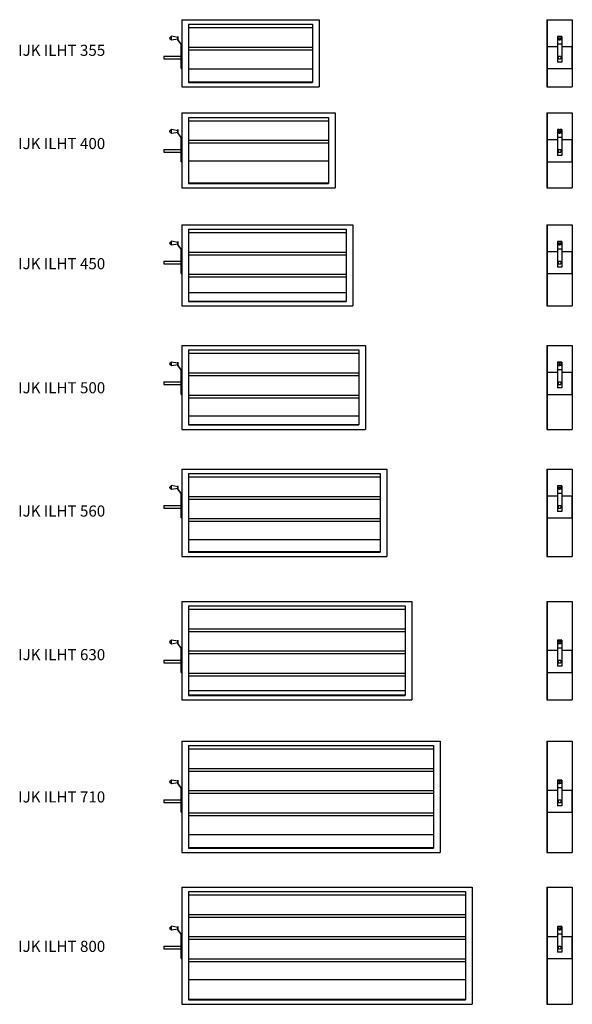
# Model space of a CAD drawing. Units: millimetres. Extents: x -554 to 1936, y 5447 to 9881.
import ezdxf

# ---------------------------------------------------------------- set-up
doc = ezdxf.new("R2010")
doc.units = ezdxf.units.MM

# ---------------------------------------------------------------- blocks, each defined once
blk = doc.blocks.new('IJK_ILHT 355 front')
at = {"color": 7, "linetype": 'Continuous', "lineweight": 25}
for p, q in [((175.9, 9881), (175.9, 9578)), ((175.9, 9881), (794.9, 9881)), ((205.9, 9861), (764.9, 9861)), ((205.9, 9861), (205.9, 9598)), ((205.9, 9846), (764.9, 9846)), ((764.9, 9861), (764.9, 9598)), ((794.9, 9881), (794.9, 9578)), ((129.9, 9806.4), (122.9, 9799.9)), ((122.9, 9798.4), (122.9, 9799.9)), ((157.9, 9801.4), (129.9, 9806.4)), ((129.9, 9798.4), (129.9, 9806.4)), ((157.9, 9806), (157.9, 9790.7)), ((158.9, 9806), (157.9, 9806)), ((158.9, 9791), (158.9, 9806)), ((122.9, 9796.8), (122.9, 9798.4)), ((122.9, 9796.8), (129.9, 9790.4)), ((129.9, 9790.4), (129.9, 9798.4)), ((129.9, 9790.4), (157.9, 9795.4)), ((157.9, 9790.7), (171.9, 9770.7)), ((172.9, 9771), (158.9, 9791)), ((171.9, 9770.7), (171.9, 9690)), ((172.9, 9761), (172.9, 9771)), ((172.9, 9661), (172.9, 9761)), ((172.9, 9761), (175.9, 9761)), ((205.9, 9758), (764.9, 9758)), ((94.9, 9717), (94.9, 9705)), ((94.9, 9717), (171.9, 9717)), ((205.9, 9746), (764.9, 9746)), ((94.9, 9705), (171.9, 9705)), ((171.9, 9690), (172.9, 9690)), ((172.9, 9661), (175.9, 9661)), ((764.9, 9658), (205.9, 9658)), ((175.9, 9578), (794.9, 9578)), ((764.9, 9599), (205.9, 9599)), ((205.9, 9598), (764.9, 9598))]:
    blk.add_line(p, q, dxfattribs=at)
blk = doc.blocks.new('IJK_ILHT 400 front')
at = {"color": 7, "linetype": 'Continuous', "lineweight": 25}
for p, q in [((175.9, 9461), (175.9, 9124)), ((175.9, 9461), (866.9, 9461)), ((866.9, 9461), (866.9, 9124)), ((205.9, 9441), (836.9, 9441)), ((205.9, 9441), (205.9, 9144)), ((205.9, 9426), (836.9, 9426)), ((836.9, 9441), (836.9, 9144)), ((129.9, 9386.3), (122.9, 9379.9)), ((122.9, 9378.3), (122.9, 9379.9)), ((122.9, 9376.8), (122.9, 9378.3)), ((122.9, 9376.8), (129.9, 9370.3)), ((157.9, 9381.3), (129.9, 9386.3)), ((129.9, 9378.3), (129.9, 9386.3)), ((129.9, 9370.3), (129.9, 9378.3)), ((129.9, 9370.3), (157.9, 9375.3)), ((157.9, 9386), (157.9, 9370.7)), ((158.9, 9386), (157.9, 9386)), ((157.9, 9370.7), (171.9, 9350.7)), ((158.9, 9371), (158.9, 9386)), ((172.9, 9351), (158.9, 9371)), ((171.9, 9350.7), (171.9, 9270)), ((172.9, 9341), (172.9, 9351)), ((172.9, 9241), (172.9, 9341)), ((172.9, 9341), (175.9, 9341)), ((205.9, 9338), (836.9, 9338)), ((205.9, 9326), (836.9, 9326)), ((94.9, 9297), (94.9, 9285)), ((94.9, 9297), (171.9, 9297)), ((94.9, 9285), (171.9, 9285)), ((171.9, 9270), (172.9, 9270)), ((172.9, 9241), (175.9, 9241)), ((836.9, 9244), (205.9, 9244)), ((836.9, 9145), (205.9, 9145)), ((205.9, 9144), (836.9, 9144)), ((175.9, 9124), (866.9, 9124))]:
    blk.add_line(p, q, dxfattribs=at)
blk = doc.blocks.new('IJK_ILHT 450 front')
at = {"color": 7, "linetype": 'Continuous', "lineweight": 25}
for p, q in [((175.9, 8957.8), (175.9, 8591.8)), ((175.9, 8957.8), (946.9, 8957.8)), ((946.9, 8957.8), (946.9, 8591.8)), ((205.9, 8937.8), (205.9, 8611.8)), ((205.9, 8937.8), (916.9, 8937.8)), ((205.9, 8922.8), (916.9, 8922.8)), ((916.9, 8937.8), (916.9, 8611.8)), ((129.9, 8883.2), (122.9, 8876.7)), ((122.9, 8875.2), (122.9, 8876.7)), ((122.9, 8873.6), (122.9, 8875.2)), ((122.9, 8873.6), (129.9, 8867.2)), ((157.9, 8878.2), (129.9, 8883.2)), ((129.9, 8875.2), (129.9, 8883.2)), ((129.9, 8867.2), (129.9, 8875.2)), ((129.9, 8867.2), (157.9, 8872.2)), ((157.9, 8882.8), (157.9, 8867.5)), ((158.9, 8882.8), (157.9, 8882.8)), ((157.9, 8867.5), (171.9, 8847.5)), ((158.9, 8867.8), (158.9, 8882.8)), ((172.9, 8847.8), (158.9, 8867.8)), ((171.9, 8847.5), (171.9, 8766.8)), ((172.9, 8837.8), (172.9, 8847.8)), ((172.9, 8737.8), (172.9, 8837.8)), ((172.9, 8837.8), (175.9, 8837.8)), ((205.9, 8834.8), (916.9, 8834.8)), ((94.9, 8793.8), (94.9, 8781.8)), ((94.9, 8793.8), (171.9, 8793.8)), ((94.9, 8781.8), (171.9, 8781.8)), ((205.9, 8822.8), (916.9, 8822.8)), ((171.9, 8766.8), (172.9, 8766.8)), ((172.9, 8737.8), (175.9, 8737.8)), ((205.9, 8734.8), (916.9, 8734.8)), ((205.9, 8722.8), (916.9, 8722.8)), ((916.9, 8651.8), (205.9, 8651.8)), ((916.9, 8612.8), (205.9, 8612.8)), ((205.9, 8611.8), (916.9, 8611.8)), ((175.9, 8591.8), (946.9, 8591.8))]:
    blk.add_line(p, q, dxfattribs=at)
blk = doc.blocks.new('IJK_ILHT 500 front')
at = {"color": 7, "linetype": 'Continuous', "lineweight": 25}
for p, q in [((175.9, 8414), (175.9, 8036)), ((175.9, 8414), (1003.9, 8414)), ((205.9, 8394), (205.9, 8056)), ((205.9, 8394), (973.9, 8394)), ((973.9, 8394), (973.9, 8056)), ((1003.9, 8414), (1003.9, 8036)), ((129.9, 8339.3), (122.9, 8332.9)), ((157.9, 8334.3), (129.9, 8339.3)), ((129.9, 8331.3), (129.9, 8339.3)), ((157.9, 8339), (157.9, 8323.7)), ((158.9, 8339), (157.9, 8339)), ((158.9, 8324), (158.9, 8339)), ((205.9, 8379), (973.9, 8379)), ((122.9, 8331.3), (122.9, 8332.9)), ((122.9, 8329.8), (122.9, 8331.3)), ((122.9, 8329.8), (129.9, 8323.3)), ((129.9, 8323.3), (129.9, 8331.3)), ((129.9, 8323.3), (157.9, 8328.3)), ((157.9, 8323.7), (171.9, 8303.7)), ((172.9, 8304), (158.9, 8324)), ((171.9, 8303.7), (171.9, 8223)), ((172.9, 8294), (172.9, 8304)), ((172.9, 8194), (172.9, 8294)), ((172.9, 8294), (175.9, 8294)), ((94.9, 8250), (94.9, 8238)), ((94.9, 8250), (171.9, 8250)), ((205.9, 8291), (973.9, 8291)), ((205.9, 8279), (973.9, 8279)), ((94.9, 8238), (171.9, 8238)), ((171.9, 8223), (172.9, 8223)), ((172.9, 8194), (175.9, 8194)), ((205.9, 8191), (973.9, 8191)), ((205.9, 8179), (973.9, 8179)), ((973.9, 8096), (205.9, 8096)), ((175.9, 8036), (1003.9, 8036)), ((973.9, 8057), (205.9, 8057)), ((205.9, 8056), (973.9, 8056))]:
    blk.add_line(p, q, dxfattribs=at)
blk = doc.blocks.new('IJK_ILHT 560 front')
at = {"color": 7, "linetype": 'Continuous', "lineweight": 25}
for p, q in [((175.9, 7857.5), (175.9, 7463.5)), ((175.9, 7857.5), (1099.9, 7857.5)), ((1099.9, 7857.5), (1099.9, 7463.5)), ((205.9, 7837.5), (205.9, 7483.5)), ((205.9, 7837.5), (1069.9, 7837.5)), ((205.9, 7822.5), (1069.9, 7822.5)), ((1069.9, 7837.5), (1069.9, 7483.5)), ((129.9, 7782.9), (122.9, 7776.4)), ((122.9, 7774.9), (122.9, 7776.4)), ((122.9, 7773.3), (122.9, 7774.9)), ((122.9, 7773.3), (129.9, 7766.9)), ((157.9, 7777.9), (129.9, 7782.9)), ((129.9, 7774.9), (129.9, 7782.9)), ((129.9, 7766.9), (129.9, 7774.9)), ((129.9, 7766.9), (157.9, 7771.9)), ((157.9, 7782.5), (157.9, 7767.2)), ((158.9, 7782.5), (157.9, 7782.5)), ((157.9, 7767.2), (171.9, 7747.2)), ((158.9, 7767.5), (158.9, 7782.5)), ((172.9, 7747.5), (158.9, 7767.5)), ((171.9, 7747.2), (171.9, 7666.5)), ((172.9, 7737.5), (172.9, 7747.5)), ((172.9, 7637.5), (172.9, 7737.5)), ((172.9, 7737.5), (175.9, 7737.5)), ((205.9, 7734.5), (1069.9, 7734.5)), ((205.9, 7722.5), (1069.9, 7722.5)), ((94.9, 7693.5), (94.9, 7681.5)), ((94.9, 7693.5), (171.9, 7693.5)), ((94.9, 7681.5), (171.9, 7681.5)), ((171.9, 7666.5), (172.9, 7666.5)), ((172.9, 7637.5), (175.9, 7637.5)), ((205.9, 7634.5), (1069.9, 7634.5)), ((205.9, 7622.5), (1069.9, 7622.5)), ((1069.9, 7538.5), (205.9, 7538.5)), ((175.9, 7463.5), (1099.9, 7463.5)), ((1069.9, 7484.5), (205.9, 7484.5)), ((205.9, 7483.5), (1069.9, 7483.5))]:
    blk.add_line(p, q, dxfattribs=at)
blk = doc.blocks.new('IJK_ILHT 630 front')
at = {"color": 7, "linetype": 'Continuous', "lineweight": 25}
for p, q in [((175.9, 7261.4), (175.9, 6818.4)), ((175.9, 7261.4), (1212.9, 7261.4)), ((205.9, 7241.4), (205.9, 6838.4)), ((205.9, 7241.4), (1182.9, 7241.4)), ((1182.9, 7241.4), (1182.9, 6838.4)), ((1212.9, 7261.4), (1212.9, 6818.4)), ((205.9, 7226.4), (1182.9, 7226.4)), ((205.9, 7138.4), (1182.9, 7138.4)), ((205.9, 7126.4), (1182.9, 7126.4)), ((129.9, 7086.8), (122.9, 7080.3)), ((122.9, 7078.8), (122.9, 7080.3)), ((122.9, 7077.2), (122.9, 7078.8)), ((122.9, 7077.2), (129.9, 7070.8)), ((157.9, 7081.8), (129.9, 7086.8)), ((129.9, 7078.8), (129.9, 7086.8)), ((129.9, 7070.8), (129.9, 7078.8)), ((129.9, 7070.8), (157.9, 7075.8)), ((157.9, 7086.4), (157.9, 7071.1)), ((158.9, 7086.4), (157.9, 7086.4)), ((157.9, 7071.1), (171.9, 7051.1)), ((158.9, 7071.4), (158.9, 7086.4)), ((172.9, 7051.4), (158.9, 7071.4)), ((171.9, 7051.1), (171.9, 6970.4)), ((172.9, 7041.4), (172.9, 7051.4)), ((172.9, 6941.4), (172.9, 7041.4)), ((172.9, 7041.4), (175.9, 7041.4)), ((205.9, 7038.4), (1182.9, 7038.4)), ((205.9, 7026.4), (1182.9, 7026.4)), ((94.9, 6997.4), (171.9, 6997.4)), ((94.9, 6997.4), (94.9, 6985.4)), ((94.9, 6985.4), (171.9, 6985.4)), ((171.9, 6970.4), (172.9, 6970.4)), ((172.9, 6941.4), (175.9, 6941.4)), ((205.9, 6938.4), (1182.9, 6938.4)), ((205.9, 6926.4), (1182.9, 6926.4)), ((1182.9, 6858.4), (205.9, 6858.4)), ((1182.9, 6839.4), (205.9, 6839.4)), ((205.9, 6838.4), (1182.9, 6838.4)), ((175.9, 6818.4), (1212.9, 6818.4))]:
    blk.add_line(p, q, dxfattribs=at)
blk = doc.blocks.new('IJK_ILHT 710 front')
at = {"color": 7, "linetype": 'Continuous', "lineweight": 25}
for p, q in [((175.9, 6632.8), (175.9, 6130.8)), ((175.9, 6632.8), (1339.9, 6632.8)), ((205.9, 6612.8), (205.9, 6150.8)), ((205.9, 6612.8), (1309.9, 6612.8)), ((1309.9, 6612.8), (1309.9, 6150.8)), ((1339.9, 6632.8), (1339.9, 6130.8)), ((205.9, 6597.8), (1309.9, 6597.8)), ((205.9, 6509.8), (1309.9, 6509.8)), ((205.9, 6497.8), (1309.9, 6497.8)), ((129.9, 6457.1), (122.9, 6450.6)), ((122.9, 6449.1), (122.9, 6450.6)), ((122.9, 6447.6), (122.9, 6449.1)), ((122.9, 6447.6), (129.9, 6441.1)), ((157.9, 6452.1), (129.9, 6457.1)), ((129.9, 6449.1), (129.9, 6457.1)), ((129.9, 6441.1), (129.9, 6449.1)), ((129.9, 6441.1), (157.9, 6446.1)), ((157.9, 6456.8), (157.9, 6441.4)), ((158.9, 6456.8), (157.9, 6456.8)), ((157.9, 6441.4), (171.9, 6421.4)), ((158.9, 6441.8), (158.9, 6456.8)), ((172.9, 6421.8), (158.9, 6441.8)), ((171.9, 6421.4), (171.9, 6340.8)), ((172.9, 6411.8), (172.9, 6421.8)), ((172.9, 6311.8), (172.9, 6411.8)), ((172.9, 6411.8), (175.9, 6411.8)), ((205.9, 6409.8), (1309.9, 6409.8)), ((205.9, 6397.8), (1309.9, 6397.8)), ((94.9, 6367.8), (171.9, 6367.8)), ((94.9, 6367.8), (94.9, 6355.8)), ((94.9, 6355.8), (171.9, 6355.8)), ((171.9, 6340.8), (172.9, 6340.8)), ((172.9, 6311.8), (175.9, 6311.8)), ((205.9, 6309.8), (1309.9, 6309.8)), ((205.9, 6297.8), (1309.9, 6297.8)), ((1309.9, 6210.8), (205.9, 6210.8)), ((175.9, 6130.8), (1339.9, 6130.8)), ((1309.9, 6151.8), (205.9, 6151.8)), ((205.9, 6150.8), (1309.9, 6150.8))]:
    blk.add_line(p, q, dxfattribs=at)
blk = doc.blocks.new('IJK_ILHT 800 front')
at = {"color": 7, "linetype": 'Continuous', "lineweight": 25}
for p, q in [((175.9, 5975.3), (175.9, 5447.3)), ((175.9, 5975.3), (1483.9, 5975.3)), ((205.9, 5955.3), (205.9, 5467.3)), ((205.9, 5955.3), (1453.9, 5955.3)), ((1453.9, 5955.3), (1453.9, 5467.3)), ((1483.9, 5975.3), (1483.9, 5447.3)), ((205.9, 5940.3), (1453.9, 5940.3)), ((205.9, 5852.3), (1453.9, 5852.3)), ((205.9, 5840.3), (1453.9, 5840.3)), ((129.9, 5798.6), (122.9, 5792.2)), ((122.9, 5790.6), (122.9, 5792.2)), ((122.9, 5789.1), (122.9, 5790.6)), ((122.9, 5789.1), (129.9, 5782.6)), ((157.9, 5793.6), (129.9, 5798.6)), ((129.9, 5790.6), (129.9, 5798.6)), ((129.9, 5782.6), (129.9, 5790.6)), ((129.9, 5782.6), (157.9, 5787.6)), ((157.9, 5798.3), (157.9, 5783)), ((158.9, 5798.3), (157.9, 5798.3)), ((157.9, 5783), (171.9, 5763)), ((158.9, 5783.3), (158.9, 5798.3)), ((172.9, 5763.3), (158.9, 5783.3)), ((171.9, 5763), (171.9, 5682.3)), ((172.9, 5753.3), (172.9, 5763.3)), ((172.9, 5653.3), (172.9, 5753.3)), ((172.9, 5753.3), (175.9, 5753.3)), ((205.9, 5752.3), (1453.9, 5752.3)), ((205.9, 5740.3), (1453.9, 5740.3)), ((94.9, 5709.3), (171.9, 5709.3)), ((94.9, 5709.3), (94.9, 5697.3)), ((94.9, 5697.3), (171.9, 5697.3)), ((171.9, 5682.3), (172.9, 5682.3)), ((172.9, 5653.3), (175.9, 5653.3)), ((205.9, 5652.3), (1453.9, 5652.3)), ((205.9, 5640.3), (1453.9, 5640.3)), ((1453.9, 5557.3), (205.9, 5557.3)), ((1453.9, 5468.3), (205.9, 5468.3)), ((205.9, 5467.3), (1453.9, 5467.3)), ((175.9, 5447.3), (1483.9, 5447.3))]:
    blk.add_line(p, q, dxfattribs=at)
blk = doc.blocks.new('SW_CENTERMARKSYMBOL_7')
at = {"color": 0, "linetype": 'Continuous', "lineweight": 18}
for p, q in [((-5, 0), (-10.5, 0)), ((0, 0), (-2.5, 0)), ((0, 5), (0, 10.5)), ((0, 0), (0, 2.5)), ((0, 0), (0, -2.5)), ((0, 0), (2.5, 0)), ((5, 0), (10.5, 0)), ((0, -5), (0, -10.5))]:
    blk.add_line(p, q, dxfattribs=at)
blk = doc.blocks.new('IJK_ILHT 800 left')
at = {"color": 7, "linetype": 'Continuous', "lineweight": 25}
for p, q in [((1820.9, 5975.3), (1821.9, 5975.3)), ((1820.9, 5975.3), (1820.9, 5447.3)), ((1821.9, 5975.3), (1821.9, 5753.3)), ((1821.9, 5975.3), (1934.9, 5975.3)), ((1934.9, 5975.3), (1934.9, 5753.3)), ((1934.9, 5975.3), (1935.9, 5975.3)), ((1935.9, 5975.3), (1935.9, 5447.3)), ((1876.1, 5798.3), (1868.4, 5798.3)), ((1868.4, 5798.3), (1868.4, 5783)), ((1876.1, 5783), (1868.4, 5783)), ((1868.4, 5783), (1868.4, 5763)), ((1888.4, 5798.3), (1880.7, 5798.3)), ((1888.4, 5783), (1880.7, 5783)), ((1888.4, 5798.3), (1888.4, 5783)), ((1888.4, 5783), (1888.4, 5763)), ((1821.9, 5753.3), (1868.4, 5753.3)), ((1821.9, 5753.3), (1821.9, 5653.3)), ((1888.4, 5763), (1868.4, 5763)), ((1868.4, 5763), (1868.4, 5682.3)), ((1888.4, 5763), (1888.4, 5682.3)), ((1888.4, 5753.3), (1934.9, 5753.3)), ((1934.9, 5653.3), (1934.9, 5753.3)), ((1888.4, 5682.3), (1868.4, 5682.3)), ((1872.4, 5709.3), (1884.4, 5709.3)), ((1872.4, 5709.3), (1872.4, 5697.3)), ((1872.4, 5697.3), (1884.4, 5697.3)), ((1884.4, 5709.3), (1884.4, 5697.3)), ((1821.9, 5653.3), (1934.9, 5653.3)), ((1821.9, 5653.3), (1821.9, 5447.3)), ((1934.9, 5653.3), (1934.9, 5447.3)), ((1820.9, 5447.3), (1821.9, 5447.3)), ((1821.9, 5447.3), (1934.9, 5447.3)), ((1934.9, 5447.3), (1935.9, 5447.3))]:
    blk.add_line(p, q, dxfattribs=at)
for radius in [8, 1.54]:
    blk.add_circle((1878.4, 5790.6), radius, dxfattribs=at)
at = {"color": 7, "linetype": 'Continuous', "lineweight": 0}
blk.add_blockref('SW_CENTERMARKSYMBOL_7', (1878.4, 5790.6), dxfattribs=at)
blk = doc.blocks.new('SW_CENTERMARKSYMBOL_6')
at = {"color": 0, "linetype": 'Continuous', "lineweight": 18}
for p, q in [((-5, 0), (-10.5, 0)), ((0, 0), (-2.5, 0)), ((0, 5), (0, 10.5)), ((0, 0), (0, 2.5)), ((0, 0), (0, -2.5)), ((0, 0), (2.5, 0)), ((5, 0), (10.5, 0)), ((0, -5), (0, -10.5))]:
    blk.add_line(p, q, dxfattribs=at)
blk = doc.blocks.new('IJK_ILHT 710 left')
at = {"color": 7, "linetype": 'Continuous', "lineweight": 25}
for p, q in [((1820.9, 6632.8), (1821.9, 6632.8)), ((1820.9, 6632.8), (1820.9, 6130.8)), ((1821.9, 6632.8), (1821.9, 6411.8)), ((1821.9, 6632.8), (1934.9, 6632.8)), ((1934.9, 6632.8), (1934.9, 6411.8)), ((1934.9, 6632.8), (1935.9, 6632.8)), ((1935.9, 6632.8), (1935.9, 6130.8)), ((1876.1, 6456.8), (1868.4, 6456.8)), ((1868.4, 6456.8), (1868.4, 6441.4)), ((1876.1, 6441.4), (1868.4, 6441.4)), ((1868.4, 6441.4), (1868.4, 6421.4)), ((1888.4, 6456.8), (1880.7, 6456.8)), ((1888.4, 6441.4), (1880.7, 6441.4)), ((1888.4, 6456.8), (1888.4, 6441.4)), ((1888.4, 6441.4), (1888.4, 6421.4)), ((1821.9, 6411.8), (1868.4, 6411.8)), ((1821.9, 6411.8), (1821.9, 6311.8)), ((1888.4, 6421.4), (1868.4, 6421.4)), ((1868.4, 6421.4), (1868.4, 6340.8)), ((1888.4, 6421.4), (1888.4, 6340.8)), ((1888.4, 6411.8), (1934.9, 6411.8)), ((1934.9, 6311.8), (1934.9, 6411.8)), ((1888.4, 6340.8), (1868.4, 6340.8)), ((1872.4, 6367.8), (1884.4, 6367.8)), ((1872.4, 6367.8), (1872.4, 6355.8)), ((1872.4, 6355.8), (1884.4, 6355.8)), ((1884.4, 6367.8), (1884.4, 6355.8)), ((1821.9, 6311.8), (1934.9, 6311.8)), ((1821.9, 6311.8), (1821.9, 6130.8)), ((1934.9, 6311.8), (1934.9, 6130.8)), ((1820.9, 6130.8), (1821.9, 6130.8)), ((1821.9, 6130.8), (1934.9, 6130.8)), ((1934.9, 6130.8), (1935.9, 6130.8))]:
    blk.add_line(p, q, dxfattribs=at)
for radius in [8, 1.54]:
    blk.add_circle((1878.4, 6449.1), radius, dxfattribs=at)
at = {"color": 7, "linetype": 'Continuous', "lineweight": 0}
blk.add_blockref('SW_CENTERMARKSYMBOL_6', (1878.4, 6449.1), dxfattribs=at)
blk = doc.blocks.new('SW_CENTERMARKSYMBOL_5')
at = {"color": 0, "linetype": 'Continuous', "lineweight": 18}
for p, q in [((-5, 0), (-10.5, 0)), ((0, 0), (-2.5, 0)), ((0, 5), (0, 10.5)), ((0, 0), (0, 2.5)), ((0, 0), (0, -2.5)), ((0, 0), (2.5, 0)), ((5, 0), (10.5, 0)), ((0, -5), (0, -10.5))]:
    blk.add_line(p, q, dxfattribs=at)
blk = doc.blocks.new('IJK_ILHT 630 left')
at = {"color": 7, "linetype": 'Continuous', "lineweight": 25}
for p, q in [((1820.9, 7261.4), (1820.9, 6818.4)), ((1820.9, 7261.4), (1821.9, 7261.4)), ((1821.9, 7261.4), (1821.9, 7041.4)), ((1821.9, 7261.4), (1934.9, 7261.4)), ((1934.9, 7261.4), (1934.9, 7041.4)), ((1934.9, 7261.4), (1935.9, 7261.4)), ((1935.9, 7261.4), (1935.9, 6818.4)), ((1876.1, 7086.4), (1868.4, 7086.4)), ((1868.4, 7086.4), (1868.4, 7071.1)), ((1876.1, 7071.1), (1868.4, 7071.1)), ((1868.4, 7071.1), (1868.4, 7051.1)), ((1888.4, 7051.1), (1868.4, 7051.1)), ((1868.4, 7051.1), (1868.4, 6970.4)), ((1888.4, 7086.4), (1880.7, 7086.4)), ((1888.4, 7071.1), (1880.7, 7071.1)), ((1888.4, 7086.4), (1888.4, 7071.1)), ((1888.4, 7071.1), (1888.4, 7051.1)), ((1888.4, 7051.1), (1888.4, 6970.4)), ((1821.9, 7041.4), (1868.4, 7041.4)), ((1821.9, 7041.4), (1821.9, 6941.4)), ((1888.4, 7041.4), (1934.9, 7041.4)), ((1934.9, 6941.4), (1934.9, 7041.4)), ((1888.4, 6970.4), (1868.4, 6970.4)), ((1872.4, 6997.4), (1872.4, 6985.4)), ((1872.4, 6997.4), (1884.4, 6997.4)), ((1872.4, 6985.4), (1884.4, 6985.4)), ((1884.4, 6997.4), (1884.4, 6985.4)), ((1821.9, 6941.4), (1934.9, 6941.4)), ((1821.9, 6941.4), (1821.9, 6818.4)), ((1934.9, 6941.4), (1934.9, 6818.4)), ((1820.9, 6818.4), (1821.9, 6818.4)), ((1821.9, 6818.4), (1934.9, 6818.4)), ((1934.9, 6818.4), (1935.9, 6818.4))]:
    blk.add_line(p, q, dxfattribs=at)
for radius in [8, 1.54]:
    blk.add_circle((1878.4, 7078.8), radius, dxfattribs=at)
at = {"color": 7, "linetype": 'Continuous', "lineweight": 0}
blk.add_blockref('SW_CENTERMARKSYMBOL_5', (1878.4, 7078.8), dxfattribs=at)
blk = doc.blocks.new('SW_CENTERMARKSYMBOL_4')
at = {"color": 0, "linetype": 'Continuous', "lineweight": 18}
for p, q in [((-5, 0), (-10.5, 0)), ((0, 0), (-2.5, 0)), ((0, 5), (0, 10.5)), ((0, 0), (0, 2.5)), ((0, 0), (0, -2.5)), ((0, 0), (2.5, 0)), ((5, 0), (10.5, 0)), ((0, -5), (0, -10.5))]:
    blk.add_line(p, q, dxfattribs=at)
blk = doc.blocks.new('IJK_ILHT 560 left')
at = {"color": 7, "linetype": 'Continuous', "lineweight": 25}
for p, q in [((1820.9, 7857.5), (1821.9, 7857.5)), ((1820.9, 7857.5), (1820.9, 7463.5)), ((1821.9, 7857.5), (1821.9, 7737.5)), ((1821.9, 7857.5), (1934.9, 7857.5)), ((1934.9, 7857.5), (1934.9, 7737.5)), ((1934.9, 7857.5), (1935.9, 7857.5)), ((1935.9, 7857.5), (1935.9, 7463.5)), ((1868.4, 7782.5), (1868.4, 7767.2)), ((1876.1, 7782.5), (1868.4, 7782.5)), ((1876.1, 7767.2), (1868.4, 7767.2)), ((1868.4, 7767.2), (1868.4, 7747.2)), ((1888.4, 7782.5), (1880.7, 7782.5)), ((1888.4, 7767.2), (1880.7, 7767.2)), ((1888.4, 7782.5), (1888.4, 7767.2)), ((1888.4, 7767.2), (1888.4, 7747.2)), ((1821.9, 7737.5), (1821.9, 7637.5)), ((1821.9, 7737.5), (1868.4, 7737.5)), ((1888.4, 7747.2), (1868.4, 7747.2)), ((1868.4, 7747.2), (1868.4, 7666.5)), ((1888.4, 7747.2), (1888.4, 7666.5)), ((1888.4, 7737.5), (1934.9, 7737.5)), ((1934.9, 7637.5), (1934.9, 7737.5)), ((1872.4, 7693.5), (1884.4, 7693.5)), ((1872.4, 7693.5), (1872.4, 7681.5)), ((1872.4, 7681.5), (1884.4, 7681.5)), ((1884.4, 7693.5), (1884.4, 7681.5)), ((1821.9, 7637.5), (1934.9, 7637.5)), ((1821.9, 7637.5), (1821.9, 7463.5)), ((1888.4, 7666.5), (1868.4, 7666.5)), ((1934.9, 7637.5), (1934.9, 7463.5)), ((1820.9, 7463.5), (1821.9, 7463.5)), ((1821.9, 7463.5), (1934.9, 7463.5)), ((1934.9, 7463.5), (1935.9, 7463.5))]:
    blk.add_line(p, q, dxfattribs=at)
for radius in [8, 1.54]:
    blk.add_circle((1878.4, 7774.9), radius, dxfattribs=at)
at = {"color": 7, "linetype": 'Continuous', "lineweight": 0}
blk.add_blockref('SW_CENTERMARKSYMBOL_4', (1878.4, 7774.9), dxfattribs=at)
blk = doc.blocks.new('SW_CENTERMARKSYMBOL_3')
at = {"color": 0, "linetype": 'Continuous', "lineweight": 18}
for p, q in [((-5, 0), (-10.5, 0)), ((0, 0), (-2.5, 0)), ((0, 5), (0, 10.5)), ((0, 0), (0, 2.5)), ((0, 0), (0, -2.5)), ((0, 0), (2.5, 0)), ((5, 0), (10.5, 0)), ((0, -5), (0, -10.5))]:
    blk.add_line(p, q, dxfattribs=at)
blk = doc.blocks.new('IJK_ILHT 500 left')
at = {"color": 7, "linetype": 'Continuous', "lineweight": 25}
for p, q in [((1820.9, 8414), (1821.9, 8414)), ((1820.9, 8414), (1820.9, 8036)), ((1821.9, 8414), (1821.9, 8294)), ((1821.9, 8414), (1934.9, 8414)), ((1934.9, 8414), (1934.9, 8294)), ((1934.9, 8414), (1935.9, 8414)), ((1935.9, 8414), (1935.9, 8036)), ((1868.4, 8339), (1868.4, 8323.7)), ((1876.1, 8339), (1868.4, 8339)), ((1888.4, 8339), (1880.7, 8339)), ((1888.4, 8339), (1888.4, 8323.7)), ((1821.9, 8294), (1821.9, 8194)), ((1821.9, 8294), (1868.4, 8294)), ((1876.1, 8323.7), (1868.4, 8323.7)), ((1868.4, 8323.7), (1868.4, 8303.7)), ((1888.4, 8303.7), (1868.4, 8303.7)), ((1868.4, 8303.7), (1868.4, 8223)), ((1888.4, 8323.7), (1880.7, 8323.7)), ((1888.4, 8323.7), (1888.4, 8303.7)), ((1888.4, 8303.7), (1888.4, 8223)), ((1888.4, 8294), (1934.9, 8294)), ((1934.9, 8194), (1934.9, 8294)), ((1872.4, 8250), (1884.4, 8250)), ((1872.4, 8250), (1872.4, 8238)), ((1884.4, 8250), (1884.4, 8238)), ((1888.4, 8223), (1868.4, 8223)), ((1872.4, 8238), (1884.4, 8238)), ((1821.9, 8194), (1934.9, 8194)), ((1821.9, 8194), (1821.9, 8036)), ((1934.9, 8194), (1934.9, 8036)), ((1820.9, 8036), (1821.9, 8036)), ((1821.9, 8036), (1934.9, 8036)), ((1934.9, 8036), (1935.9, 8036))]:
    blk.add_line(p, q, dxfattribs=at)
for radius in [8, 1.54]:
    blk.add_circle((1878.4, 8331.3), radius, dxfattribs=at)
at = {"color": 7, "linetype": 'Continuous', "lineweight": 0}
blk.add_blockref('SW_CENTERMARKSYMBOL_3', (1878.4, 8331.3), dxfattribs=at)
blk = doc.blocks.new('SW_CENTERMARKSYMBOL_2')
at = {"color": 0, "linetype": 'Continuous', "lineweight": 18}
for p, q in [((-5, 0), (-10.5, 0)), ((0, 0), (-2.5, 0)), ((0, 5), (0, 10.5)), ((0, 0), (0, 2.5)), ((0, 0), (0, -2.5)), ((0, 0), (2.5, 0)), ((5, 0), (10.5, 0)), ((0, -5), (0, -10.5))]:
    blk.add_line(p, q, dxfattribs=at)
blk = doc.blocks.new('IJK_ILHT 450 left')
at = {"color": 7, "linetype": 'Continuous', "lineweight": 25}
for p, q in [((1820.9, 8957.8), (1821.9, 8957.8)), ((1820.9, 8957.8), (1820.9, 8591.8)), ((1821.9, 8957.8), (1821.9, 8837.8)), ((1821.9, 8957.8), (1934.9, 8957.8)), ((1934.9, 8957.8), (1934.9, 8837.8)), ((1934.9, 8957.8), (1935.9, 8957.8)), ((1935.9, 8957.8), (1935.9, 8591.8)), ((1868.4, 8882.8), (1868.4, 8867.5)), ((1876.1, 8882.8), (1868.4, 8882.8)), ((1876.1, 8867.5), (1868.4, 8867.5)), ((1868.4, 8867.5), (1868.4, 8847.5)), ((1888.4, 8882.8), (1880.7, 8882.8)), ((1888.4, 8867.5), (1880.7, 8867.5)), ((1888.4, 8882.8), (1888.4, 8867.5)), ((1888.4, 8867.5), (1888.4, 8847.5)), ((1821.9, 8837.8), (1821.9, 8737.8)), ((1821.9, 8837.8), (1868.4, 8837.8)), ((1888.4, 8847.5), (1868.4, 8847.5)), ((1868.4, 8847.5), (1868.4, 8766.8)), ((1888.4, 8847.5), (1888.4, 8766.8)), ((1888.4, 8837.8), (1934.9, 8837.8)), ((1934.9, 8737.8), (1934.9, 8837.8)), ((1872.4, 8793.8), (1884.4, 8793.8)), ((1872.4, 8793.8), (1872.4, 8781.8)), ((1872.4, 8781.8), (1884.4, 8781.8)), ((1884.4, 8793.8), (1884.4, 8781.8)), ((1821.9, 8737.8), (1934.9, 8737.8)), ((1821.9, 8737.8), (1821.9, 8591.8)), ((1888.4, 8766.8), (1868.4, 8766.8)), ((1934.9, 8737.8), (1934.9, 8591.8)), ((1820.9, 8591.8), (1821.9, 8591.8)), ((1821.9, 8591.8), (1934.9, 8591.8)), ((1934.9, 8591.8), (1935.9, 8591.8))]:
    blk.add_line(p, q, dxfattribs=at)
for radius in [8, 1.54]:
    blk.add_circle((1878.4, 8875.2), radius, dxfattribs=at)
at = {"color": 7, "linetype": 'Continuous', "lineweight": 0}
blk.add_blockref('SW_CENTERMARKSYMBOL_2', (1878.4, 8875.2), dxfattribs=at)
blk = doc.blocks.new('SW_CENTERMARKSYMBOL_1')
at = {"color": 0, "linetype": 'Continuous', "lineweight": 18}
for p, q in [((-5, 0), (-10.5, 0)), ((0, 0), (-2.5, 0)), ((0, 5), (0, 10.5)), ((0, 0), (0, 2.5)), ((0, 0), (0, -2.5)), ((0, 0), (2.5, 0)), ((5, 0), (10.5, 0)), ((0, -5), (0, -10.5))]:
    blk.add_line(p, q, dxfattribs=at)
blk = doc.blocks.new('IJK_ILHT 400 left')
at = {"color": 7, "linetype": 'Continuous', "lineweight": 25}
for p, q in [((1820.9, 9461), (1820.9, 9124)), ((1820.9, 9461), (1821.9, 9461)), ((1821.9, 9461), (1821.9, 9341)), ((1821.9, 9461), (1934.9, 9461)), ((1934.9, 9461), (1934.9, 9341)), ((1934.9, 9461), (1935.9, 9461)), ((1935.9, 9461), (1935.9, 9124)), ((1876.1, 9386), (1868.4, 9386)), ((1868.4, 9386), (1868.4, 9370.7)), ((1876.1, 9370.7), (1868.4, 9370.7)), ((1868.4, 9370.7), (1868.4, 9350.7)), ((1888.4, 9386), (1880.7, 9386)), ((1888.4, 9370.7), (1880.7, 9370.7)), ((1888.4, 9386), (1888.4, 9370.7)), ((1888.4, 9370.7), (1888.4, 9350.7)), ((1821.9, 9341), (1821.9, 9241)), ((1821.9, 9341), (1868.4, 9341)), ((1888.4, 9350.7), (1868.4, 9350.7)), ((1868.4, 9350.7), (1868.4, 9270)), ((1888.4, 9350.7), (1888.4, 9270)), ((1888.4, 9341), (1934.9, 9341)), ((1934.9, 9241), (1934.9, 9341)), ((1888.4, 9270), (1868.4, 9270)), ((1872.4, 9297), (1884.4, 9297)), ((1872.4, 9297), (1872.4, 9285)), ((1872.4, 9285), (1884.4, 9285)), ((1884.4, 9297), (1884.4, 9285)), ((1821.9, 9241), (1934.9, 9241)), ((1821.9, 9241), (1821.9, 9124)), ((1934.9, 9241), (1934.9, 9124)), ((1820.9, 9124), (1821.9, 9124)), ((1821.9, 9124), (1934.9, 9124)), ((1934.9, 9124), (1935.9, 9124))]:
    blk.add_line(p, q, dxfattribs=at)
for radius in [8, 1.54]:
    blk.add_circle((1878.4, 9378.3), radius, dxfattribs=at)
at = {"color": 7, "linetype": 'Continuous', "lineweight": 0}
blk.add_blockref('SW_CENTERMARKSYMBOL_1', (1878.4, 9378.3), dxfattribs=at)
blk = doc.blocks.new('SW_CENTERMARKSYMBOL_0')
at = {"color": 0, "linetype": 'Continuous', "lineweight": 18}
for p, q in [((-5, 0), (-10.5, 0)), ((0, 0), (-2.5, 0)), ((0, 5), (0, 10.5)), ((0, 0), (0, 2.5)), ((0, 0), (0, -2.5)), ((0, 0), (2.5, 0)), ((5, 0), (10.5, 0)), ((0, -5), (0, -10.5))]:
    blk.add_line(p, q, dxfattribs=at)
blk = doc.blocks.new('IJK_ILHT 355 left')
at = {"color": 7, "linetype": 'Continuous', "lineweight": 25}
for p, q in [((1820.9, 9881), (1820.9, 9578)), ((1820.9, 9881), (1821.9, 9881)), ((1821.9, 9881), (1821.9, 9761)), ((1821.9, 9881), (1934.9, 9881)), ((1934.9, 9881), (1934.9, 9761)), ((1934.9, 9881), (1935.9, 9881)), ((1935.9, 9881), (1935.9, 9578)), ((1876.1, 9806), (1868.4, 9806)), ((1868.4, 9806), (1868.4, 9790.7)), ((1888.4, 9806), (1880.7, 9806)), ((1888.4, 9806), (1888.4, 9790.7)), ((1821.9, 9761), (1821.9, 9661)), ((1821.9, 9761), (1868.4, 9761)), ((1876.1, 9790.7), (1868.4, 9790.7)), ((1868.4, 9790.7), (1868.4, 9770.7)), ((1888.4, 9770.7), (1868.4, 9770.7)), ((1868.4, 9770.7), (1868.4, 9690)), ((1888.4, 9790.7), (1880.7, 9790.7)), ((1888.4, 9790.7), (1888.4, 9770.7)), ((1888.4, 9770.7), (1888.4, 9690)), ((1888.4, 9761), (1934.9, 9761)), ((1934.9, 9661), (1934.9, 9761)), ((1872.4, 9717), (1884.4, 9717)), ((1872.4, 9717), (1872.4, 9705)), ((1884.4, 9717), (1884.4, 9705)), ((1888.4, 9690), (1868.4, 9690)), ((1872.4, 9705), (1884.4, 9705)), ((1821.9, 9661), (1934.9, 9661)), ((1821.9, 9661), (1821.9, 9578)), ((1934.9, 9661), (1934.9, 9578)), ((1820.9, 9578), (1821.9, 9578)), ((1821.9, 9578), (1934.9, 9578)), ((1934.9, 9578), (1935.9, 9578))]:
    blk.add_line(p, q, dxfattribs=at)
for radius in [8, 1.54]:
    blk.add_circle((1878.4, 9798.4), radius, dxfattribs=at)
at = {"color": 7, "linetype": 'Continuous', "lineweight": 18}
blk.add_blockref('SW_CENTERMARKSYMBOL_0', (1878.4, 9798.4), dxfattribs=at)

msp = doc.modelspace()

# ---------------------------------------------------------------- block references
for name in ['IJK_ILHT 355 front', 'IJK_ILHT 355 left', 'IJK_ILHT 400 front', 'IJK_ILHT 400 left', 'IJK_ILHT 450 front', 'IJK_ILHT 450 left', 'IJK_ILHT 500 front', 'IJK_ILHT 500 left', 'IJK_ILHT 560 front', 'IJK_ILHT 560 left', 'IJK_ILHT 630 front', 'IJK_ILHT 630 left', 'IJK_ILHT 710 front', 'IJK_ILHT 710 left', 'IJK_ILHT 800 front', 'IJK_ILHT 800 left']:
    msp.add_blockref(name, (0, 0))

# ---------------------------------------------------------------- texts
at = {"char_height": 50, "width": 547.664, "attachment_point": 1}
for s, insert in [('{\\fArial|b0|i0|c0|p0;IJK ILHT 355}', (-561.1, 9768.2)), ('{\\fArial|b0|i0|c0|p0;IJK ILHT 400}', (-561.1, 9348.4)), ('{\\fArial|b0|i0|c0|p0;IJK ILHT 450}', (-561.1, 8807.4)), ('{\\fArial|b0|i0|c0|p0;IJK ILHT 500}', (-561.1, 8248.6)), ('{\\fArial|b0|i0|c0|p0;IJK ILHT 560}', (-561.1, 7693.6)), ('{\\fArial|b0|i0|c0|p0;IJK ILHT 630}', (-561.1, 7046.8)), ('{\\fArial|b0|i0|c0|p0;IJK ILHT 710}', (-561.1, 6406.3)), ('{\\fArial|b0|i0|c0|p0;IJK ILHT 800}', (-561.1, 5733.2))]:
    msp.add_mtext(s, dxfattribs=dict(at, insert=insert))

doc.saveas('drawing.dxf')
